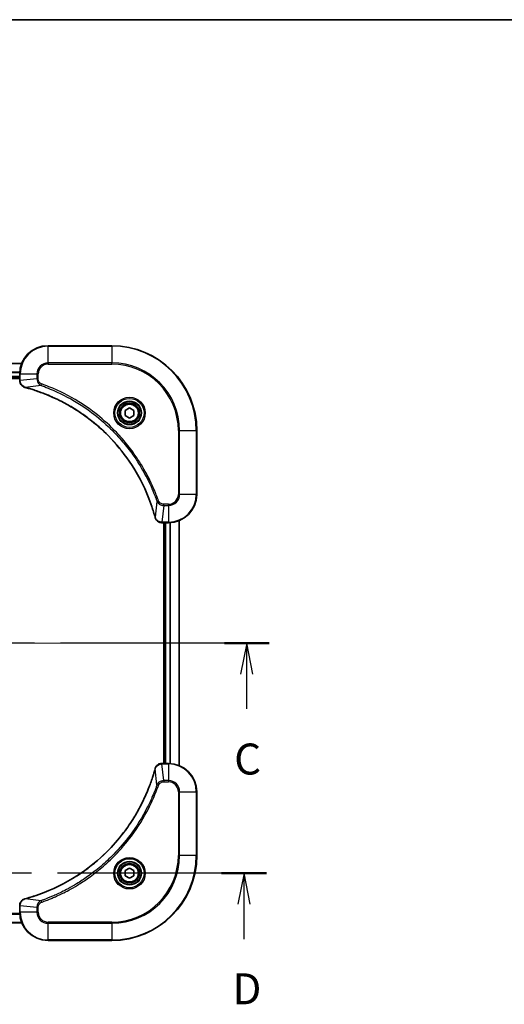
# Model space of a CAD drawing. Units: millimetres. Extents: x 65 to 6837, y 36 to 1300.
# Drawn here: x 2401 to 2538, y 741 to 1020 of the extents above; entities that cross this region are included whole.
import ezdxf

# ---------------------------------------------------------------- set-up
doc = ezdxf.new("R2010")
doc.units = ezdxf.units.MM
doc.header["$LTSCALE"] = 4.5
doc.linetypes.add('CHAIN', pattern=[0.3543, 0.2362, -0.0295, 0.0591, -0.0295])
for name, color, linetype, lineweight in [('Border (ISO)', 7, 'Continuous', 35), ('Centerline (ISO)', 131, 'Continuous', 18), ('Section Line (ISO)', 7, 'CHAIN', 25), ('Visible (ISO)', 7, 'Continuous', 35), ('Visible Narrow (ISO)', 7, 'Continuous', 25)]:
    doc.layers.add(name, color=color, linetype=linetype, lineweight=lineweight)
doc.styles.add('Note Text (TK)', font='MS PGothic.ttf')

# ---------------------------------------------------------------- blocks, each defined once
blk = doc.blocks.new('Borders tk図枠')
at = {"layer": 'Border (ISO)'}
blk.add_line((14.5, 289), (405.5, 289), dxfattribs=at)
blk = doc.blocks.new('2dTransSection2')
at = {"layer": 'Section Line (ISO)', "linetype": 'CHAIN', "ltscale": 15.842384}
blk.add_line((196.536, 238.694), (136.793, 238.694), dxfattribs=at)
at = {"layer": 'Section Line (ISO)', "linetype": 'Continuous', "lineweight": 50}
for p, q in [((140.406, 238.694), (136.793, 238.694)), ((196.536, 238.694), (192.923, 238.694))]:
    blk.add_line(p, q, dxfattribs=at)
at = {"layer": 'Section Line (ISO)', "linetype": 'Continuous'}
for p, q in [((138.6, 238.694), (138.1, 236.194)), ((138.6, 236.194), (138.6, 238.694)), ((139.1, 236.194), (138.6, 238.694)), ((194.729, 238.694), (194.229, 236.194)), ((194.729, 236.194), (194.729, 238.694)), ((195.229, 236.194), (194.729, 238.694)), ((138.6, 233.378), (138.6, 236.194)), ((194.729, 233.378), (194.729, 236.194))]:
    blk.add_line(p, q, dxfattribs=at)
at = {"layer": 'Section Line (ISO)', "char_height": 2.5, "attachment_point": 7, "style": 'Note Text (TK)'}
for insert in [(137.581, 227.305), (193.71, 227.305)]:
    blk.add_mtext('C', dxfattribs=dict(at, insert=insert))
blk = doc.blocks.new('2dTransSection3')
at = {"layer": 'Section Line (ISO)', "linetype": 'CHAIN', "ltscale": 15.849245}
blk.add_line((196.313, 220.123), (136.544, 220.123), dxfattribs=at)
at = {"layer": 'Section Line (ISO)', "linetype": 'Continuous', "lineweight": 50}
for p, q in [((140.16, 220.123), (136.544, 220.123)), ((196.313, 220.123), (192.698, 220.123))]:
    blk.add_line(p, q, dxfattribs=at)
at = {"layer": 'Section Line (ISO)', "linetype": 'Continuous'}
for p, q in [((138.352, 220.123), (137.852, 217.623)), ((138.352, 217.623), (138.352, 220.123)), ((138.852, 217.623), (138.352, 220.123)), ((194.506, 220.123), (194.006, 217.623)), ((194.506, 217.623), (194.506, 220.123)), ((195.006, 217.623), (194.506, 220.123)), ((138.352, 214.806), (138.352, 217.623)), ((194.506, 214.806), (194.506, 217.623))]:
    blk.add_line(p, q, dxfattribs=at)
at = {"layer": 'Section Line (ISO)', "char_height": 2.5, "attachment_point": 7, "style": 'Note Text (TK)'}
for insert in [(137.41, 208.762), (193.564, 208.762)]:
    blk.add_mtext('D', dxfattribs=dict(at, insert=insert))

msp = doc.modelspace()

# ---------------------------------------------------------------- linework, layer by layer
at = {"layer": 'Centerline (ISO)', "linetype": 'CHAIN', "ltscale": 23.990969}
msp.add_line((2279.6832, 843.4291), (2455.1832, 843.4291), dxfattribs=at)
at = {"layer": 'Visible (ISO)'}
for p, q in [((2427.4332, 927.4291), (2409.4332, 927.4291)), ((2402.017, 922.4291), (2332.8494, 922.4291)), ((2333.4332, 918.4291), (2401.4332, 918.4291)), ((2333.4332, 918.1291), (2401.4332, 918.1291)), ((2401.4332, 919.4291), (2401.4332, 917.5981)), ((2401.4332, 917.5981), (2401.4332, 917.5827)), ((2431.1832, 909.1508), (2432.4332, 909.8725)), ((2432.4332, 909.8725), (2433.6832, 909.1508)), ((2431.1832, 907.7074), (2431.1832, 909.1508)), ((2432.4332, 906.9857), (2431.1832, 907.7074)), ((2433.6832, 907.7074), (2432.4332, 906.9857)), ((2433.6832, 909.1508), (2433.6832, 907.7074)), ((2451.4332, 885.4291), (2451.4332, 903.4291)), ((2441.5868, 877.4291), (2441.6022, 877.4291)), ((2441.6022, 877.4291), (2443.4332, 877.4291)), ((2442.1332, 877.4291), (2442.1332, 809.4291)), ((2442.4332, 877.4291), (2442.4332, 809.4291)), ((2446.4332, 808.8453), (2446.4332, 878.0129)), ((2441.6022, 809.4291), (2441.5868, 809.4291)), ((2443.4332, 809.4291), (2441.6022, 809.4291)), ((2451.4332, 783.4291), (2451.4332, 801.4291)), ((2431.1832, 779.1508), (2432.4332, 779.8725)), ((2431.1832, 777.7074), (2431.1832, 779.1508)), ((2432.4332, 779.8725), (2433.6832, 779.1508)), ((2433.6832, 779.1508), (2433.6832, 777.7074)), ((2432.4332, 776.9857), (2431.1832, 777.7074)), ((2433.6832, 777.7074), (2432.4332, 776.9857)), ((2401.4332, 769.2755), (2401.4332, 769.2601)), ((2401.4332, 769.2601), (2401.4332, 767.4291)), ((2332.8494, 764.4291), (2402.017, 764.4291)), ((2409.4332, 759.4291), (2427.4332, 759.4291))]:
    msp.add_line(p, q, dxfattribs=at)
for centre, radius in [((2432.4332, 908.4291), 3.25), ((2432.4332, 908.4291), 2.75), ((2432.4332, 778.4291), 3.25), ((2432.4332, 778.4291), 2.75)]:
    msp.add_circle(centre, radius, dxfattribs=at)
for centre, radius, start, end in [((2409.4332, 919.4291), 8, 90, 180), ((2427.4332, 903.4291), 24, 0, 90), ((2443.4332, 885.4291), 8, 270, 0), ((2443.4332, 801.4291), 8, 0, 90), ((2427.4332, 783.4291), 24, 270, 0), ((2409.4332, 767.4291), 8, 180, 270)]:
    msp.add_arc(centre, radius, start, end, dxfattribs=at)
for points, knots in [([(2401.4332, 917.5827), (2401.4332, 917.3222), (2401.4848, 917.0617), (2401.6879, 916.5686), (2401.8441, 916.3382), (2402.1896, 916.0025), (2402.3627, 915.8805), (2402.6669, 915.7308), (2402.7893, 915.6848), (2402.9147, 915.6511)], [-0.196787795, -0.196787795, -0.196787795, -0.196787795, -0.138164041, -0.138164041, -0.076757801, -0.076757801, -0.029522231, -0.029522231, 0, 0, 0, 0]), ([(2402.9147, 915.6511), (2402.9267, 915.6479), (2402.9387, 915.6447), (2402.9628, 915.6382), (2402.9749, 915.6349), (2402.987, 915.6317)], [0.00000000006, 0.00000000006, 0.00000000006, 0.00000000006, 0.00379309206, 0.00379309206, 0.00758618406, 0.00758618406, 0.00758618406, 0.00758618406]), ([(2402.987, 915.6317), (2403.1958, 915.5753), (2403.4042, 915.5176), (2403.8113, 915.4022), (2404.0101, 915.3446), (2404.6125, 915.1661), (2405.015, 915.0415), (2405.9372, 914.7436), (2406.4557, 914.567), (2407.4659, 914.2051), (2407.9578, 914.0204), (2409.1693, 913.5445), (2409.8855, 913.2445), (2411.5164, 912.5179), (2412.4263, 912.0803), (2414.4881, 911.0139), (2415.6306, 910.3671), (2418.1985, 908.782), (2419.6058, 907.8145), (2422.9084, 905.2964), (2424.7496, 903.6749), (2428.6201, 899.7481), (2430.579, 897.3733), (2434.5688, 891.5571), (2436.4441, 888.0095), (2438.2755, 883.3053), (2438.6304, 882.3042), (2439.1276, 880.752), (2439.2921, 880.2081), (2439.5119, 879.4358), (2439.5746, 879.2095), (2439.6358, 878.9829)], [0, 0, 0, 0, 0.06549657, 0.06549657, 0.12817861, 0.12817861, 0.2557943, 0.2557943, 0.42169471, 0.42169471, 0.58081118, 0.58081118, 0.81593963, 0.81593963, 1.12160661, 1.12160661, 1.51897368, 1.51897368, 2.03555087, 2.03555087, 2.7767893, 2.7767893, 3.70555522, 3.70555522, 4.91295092, 4.91295092, 5.23453446, 5.23453446, 5.40661912, 5.40661912, 5.47772979, 5.47772979, 5.47772979, 5.47772979]), ([(2439.6358, 878.9829), (2439.639, 878.9708), (2439.6423, 878.9587), (2439.6488, 878.9346), (2439.652, 878.9226), (2439.6552, 878.9106)], [0, 0, 0, 0, 0.003793092, 0.003793092, 0.007586184, 0.007586184, 0.007586184, 0.007586184]), ([(2439.6552, 878.9106), (2439.7033, 878.7316), (2439.7765, 878.5588), (2440.026, 878.1436), (2440.2381, 877.9223), (2440.8119, 877.5451), (2441.199, 877.4291), (2441.5868, 877.4291)], [-0.196787795, -0.196787795, -0.196787795, -0.196787795, -0.154661595, -0.154661595, -0.087259675, -0.087259675, 0, 0, 0, 0]), ([(2441.5868, 809.4291), (2441.3263, 809.4291), (2441.0658, 809.3775), (2440.5727, 809.1744), (2440.3423, 809.0182), (2440.0066, 808.6727), (2439.8846, 808.4996), (2439.7349, 808.1955), (2439.6889, 808.0731), (2439.6552, 807.9476)], [-0.196787795, -0.196787795, -0.196787795, -0.196787795, -0.138164041, -0.138164041, -0.076757801, -0.076757801, -0.029522231, -0.029522231, 0, 0, 0, 0]), ([(2439.6358, 807.8754), (2439.5794, 807.6666), (2439.5217, 807.4582), (2439.4064, 807.051), (2439.3487, 806.8522), (2439.1702, 806.2499), (2439.0456, 805.8473), (2438.7477, 804.9252), (2438.5711, 804.4066), (2438.2092, 803.3964), (2438.0246, 802.9046), (2437.5486, 801.6931), (2437.2486, 800.9769), (2436.522, 799.3459), (2436.0844, 798.436), (2435.0181, 796.3743), (2434.3712, 795.2317), (2432.7861, 792.6639), (2431.8187, 791.2565), (2429.3005, 787.9539), (2427.679, 786.1127), (2423.7522, 782.2422), (2421.3774, 780.2833), (2415.5612, 776.2935), (2412.0136, 774.4183), (2407.3095, 772.5868), (2406.3083, 772.232), (2404.7561, 771.7347), (2404.2122, 771.5703), (2403.4399, 771.3505), (2403.2136, 771.2878), (2402.987, 771.2266)], [0, 0, 0, 0, 0.06549657, 0.06549657, 0.12817861, 0.12817861, 0.2557943, 0.2557943, 0.42169471, 0.42169471, 0.58081118, 0.58081118, 0.81593963, 0.81593963, 1.12160661, 1.12160661, 1.51897368, 1.51897368, 2.03555087, 2.03555087, 2.7767893, 2.7767893, 3.70555522, 3.70555522, 4.91295092, 4.91295092, 5.23453446, 5.23453446, 5.40661912, 5.40661912, 5.47772979, 5.47772979, 5.47772979, 5.47772979]), ([(2439.6552, 807.9476), (2439.652, 807.9357), (2439.6488, 807.9236), (2439.6423, 807.8995), (2439.639, 807.8875), (2439.6358, 807.8754)], [0.00000000006, 0.00000000006, 0.00000000006, 0.00000000006, 0.00379309206, 0.00379309206, 0.00758618406, 0.00758618406, 0.00758618406, 0.00758618406]), ([(2402.9147, 771.2071), (2402.7357, 771.1591), (2402.5629, 771.0858), (2402.1477, 770.8363), (2401.9264, 770.6243), (2401.5492, 770.0505), (2401.4332, 769.6633), (2401.4332, 769.2755)], [-0.196787795, -0.196787795, -0.196787795, -0.196787795, -0.154661595, -0.154661595, -0.087259675, -0.087259675, 0, 0, 0, 0]), ([(2402.987, 771.2266), (2402.9749, 771.2233), (2402.9628, 771.22), (2402.9387, 771.2136), (2402.9267, 771.2103), (2402.9147, 771.2071)], [0, 0, 0, 0, 0.003793092, 0.003793092, 0.007586184, 0.007586184, 0.007586184, 0.007586184])]:
    msp.add_open_spline(points, degree=3, knots=knots, dxfattribs=at)
at = {"layer": 'Visible Narrow (ISO)'}
for p, q in [((2409.4332, 927.2827), (2409.4332, 927.4291)), ((2409.4332, 927.2827), (2427.4332, 927.2827)), ((2409.4332, 922.5756), (2409.4332, 927.2827)), ((2427.4332, 927.2827), (2427.4332, 927.4291)), ((2427.4332, 927.2827), (2427.4332, 922.5756)), ((2332.868, 922.3828), (2401.9984, 922.3828)), ((2409.4332, 922.5756), (2409.4332, 922.222)), ((2427.4332, 922.5756), (2409.4332, 922.5756)), ((2409.4332, 922.222), (2427.4332, 922.222)), ((2427.4332, 922.222), (2427.4332, 922.5756)), ((2401.4529, 919.9891), (2333.4136, 919.9891)), ((2333.4229, 919.8354), (2401.4436, 919.8354)), ((2401.4332, 918.7291), (2333.4332, 918.7291)), ((2401.4332, 919.4291), (2401.5797, 919.4291)), ((2401.5797, 917.5981), (2401.5797, 919.4291)), ((2401.5797, 919.4291), (2406.2868, 919.4291)), ((2406.2868, 918.092), (2401.5797, 917.5981)), ((2406.2868, 919.4291), (2406.2868, 918.092)), ((2406.2868, 919.4291), (2406.6403, 919.4291)), ((2406.2868, 918.092), (2406.6403, 918.092)), ((2406.6403, 918.092), (2406.6403, 919.4291)), ((2401.5797, 917.5981), (2401.4332, 917.5981)), ((2407.4626, 916.1913), (2402.9949, 915.6606)), ((2407.4626, 916.1913), (2407.616, 916.6239)), ((2446.2261, 903.4291), (2446.2261, 885.4291)), ((2446.5797, 903.4291), (2446.2261, 903.4291)), ((2446.5797, 885.4291), (2446.5797, 903.4291)), ((2446.5797, 903.4291), (2451.2868, 903.4291)), ((2451.2868, 903.4291), (2451.2868, 885.4291)), ((2451.2868, 903.4291), (2451.4332, 903.4291)), ((2446.5797, 885.4291), (2446.2261, 885.4291)), ((2451.2868, 885.4291), (2446.5797, 885.4291)), ((2451.2868, 885.4291), (2451.4332, 885.4291)), ((2440.1954, 883.4585), (2439.6648, 878.9908)), ((2440.1954, 883.4585), (2440.6281, 883.6119)), ((2442.0961, 882.2827), (2441.6022, 877.5756)), ((2443.4332, 882.6362), (2442.0961, 882.6362)), ((2442.0961, 882.2827), (2442.0961, 882.6362)), ((2442.0961, 882.2827), (2443.4332, 882.2827)), ((2443.4332, 882.2827), (2443.4332, 882.6362)), ((2443.4332, 882.2827), (2443.4332, 877.5756)), ((2443.4332, 877.5756), (2441.6022, 877.5756)), ((2441.6022, 877.4291), (2441.6022, 877.5756)), ((2442.7332, 809.4291), (2442.7332, 877.4291)), ((2443.4332, 877.5756), (2443.4332, 877.4291)), ((2443.7927, 877.4372), (2443.7927, 809.421)), ((2444.0232, 809.4073), (2444.0232, 877.4509)), ((2446.3637, 877.9852), (2446.3637, 808.8731)), ((2441.6022, 809.2827), (2441.6022, 809.4291)), ((2441.6022, 809.2827), (2443.4332, 809.2827)), ((2442.0961, 804.5756), (2441.6022, 809.2827)), ((2443.4332, 809.4291), (2443.4332, 809.2827)), ((2443.4332, 809.2827), (2443.4332, 804.5756)), ((2440.1954, 803.3998), (2439.6648, 807.8675)), ((2443.4332, 804.5756), (2442.0961, 804.5756)), ((2442.0961, 804.5756), (2442.0961, 804.222)), ((2442.0961, 804.222), (2443.4332, 804.222)), ((2443.4332, 804.5756), (2443.4332, 804.222)), ((2440.1954, 803.3998), (2440.6281, 803.2464)), ((2446.2261, 801.4291), (2446.2261, 783.4291)), ((2446.5797, 801.4291), (2446.2261, 801.4291)), ((2446.5797, 783.4291), (2446.5797, 801.4291)), ((2446.5797, 801.4291), (2451.2868, 801.4291)), ((2451.2868, 801.4291), (2451.4332, 801.4291)), ((2451.2868, 801.4291), (2451.2868, 783.4291)), ((2446.2261, 783.4291), (2446.5797, 783.4291)), ((2451.2868, 783.4291), (2446.5797, 783.4291)), ((2451.2868, 783.4291), (2451.4332, 783.4291)), ((2407.4626, 770.6669), (2402.9949, 771.1976)), ((2407.4626, 770.6669), (2407.616, 770.2343)), ((2401.4332, 769.2601), (2401.5797, 769.2601)), ((2401.5797, 767.4291), (2401.5797, 769.2601)), ((2406.2868, 768.7662), (2401.5797, 769.2601)), ((2406.2868, 768.7662), (2406.2868, 767.4291)), ((2406.2868, 768.7662), (2406.6403, 768.7662)), ((2406.6403, 767.4291), (2406.6403, 768.7662)), ((2333.4136, 766.8691), (2401.4529, 766.8691)), ((2401.4436, 767.0228), (2333.4229, 767.0228)), ((2401.5797, 767.4291), (2401.4332, 767.4291)), ((2406.2868, 767.4291), (2401.5797, 767.4291)), ((2406.2868, 767.4291), (2406.6403, 767.4291)), ((2401.9984, 764.4755), (2332.868, 764.4755)), ((2427.4332, 764.6362), (2409.4332, 764.6362)), ((2409.4332, 764.2827), (2409.4332, 764.6362)), ((2409.4332, 764.2827), (2427.4332, 764.2827)), ((2409.4332, 759.5756), (2409.4332, 764.2827)), ((2427.4332, 764.2827), (2427.4332, 764.6362)), ((2427.4332, 764.2827), (2427.4332, 759.5756)), ((2427.4332, 759.5756), (2409.4332, 759.5756)), ((2409.4332, 759.5756), (2409.4332, 759.4291)), ((2427.4332, 759.5756), (2427.4332, 759.4291))]:
    msp.add_line(p, q, dxfattribs=at)
for centre, radius in [((2432.4332, 908.4291), 4.4571), ((2432.4332, 908.4291), 4.1036), ((2432.4332, 908.4291), 3.3964), ((2432.4332, 908.4291), 2.45), ((2432.4332, 778.4291), 4.4571), ((2432.4332, 778.4291), 4.1036), ((2432.4332, 778.4291), 3.3964), ((2432.4332, 778.4291), 2.45)]:
    msp.add_circle(centre, radius, dxfattribs=at)
for centre, radius, start, end in [((2409.4332, 919.4291), 7.8536, 90, 180), ((2427.4332, 903.4291), 23.8536, 0, 90), ((2409.4332, 919.4291), 3.1464, 90, 180), ((2409.4332, 919.4291), 2.7929, 90, 180), ((2427.4332, 903.4291), 19.1464, 0, 90), ((2427.4332, 903.4291), 18.7929, 0, 90), ((2443.4332, 885.4291), 2.7929, 270, 0), ((2443.4332, 885.4291), 7.8536, 270, 0), ((2443.4332, 885.4291), 3.1464, 270, 0), ((2443.4332, 801.4291), 7.8536, 0, 90), ((2443.4332, 801.4291), 3.1464, 0, 90), ((2443.4332, 801.4291), 2.7929, 0, 90), ((2427.4332, 783.4291), 18.7929, 270, 0), ((2427.4332, 783.4291), 23.8536, 270, 0), ((2427.4332, 783.4291), 19.1464, 270, 0), ((2409.4332, 767.4291), 7.8536, 180, 270), ((2409.4332, 767.4291), 3.1464, 180, 270), ((2409.4332, 767.4291), 2.7929, 180, 270)]:
    msp.add_arc(centre, radius, start, end, dxfattribs=at)
for centre, major_axis, ratio, start_param, end_param in [((2401.9332, 917.5827), (-0.5, 0), 0.00935385, 0, 0.78591171), ((2403.0443, 916.134), (-0.1296, -0.4829), 0.14287502, 5.88309318, 6.28318531), ((2403.1173, 916.1144), (-0.1303, -0.4827), 0.00038233, 0, 0.34837257), ((2440.1185, 879.1132), (-0.4827, -0.1303), 0.00038233, 5.93481269, 6.28318526), ((2440.1381, 879.0402), (-0.4829, -0.1296), 0.14287502, 0, 0.40009213), ((2441.5868, 877.9291), (0, -0.5), 0.00935385, 5.4972736, 6.28318531), ((2441.5868, 808.9291), (0, 0.5), 0.00935385, 0, 0.78591171), ((2440.1185, 807.745), (-0.4827, 0.1303), 0.00038233, 0, 0.34837257), ((2440.1381, 807.818), (-0.4829, 0.1296), 0.14287502, 5.88309318, 6.28318531), ((2403.0443, 770.7242), (-0.1296, 0.4829), 0.14287502, 0, 0.40009213), ((2403.1173, 770.7439), (-0.1303, 0.4827), 0.00038233, 5.93481276, 6.28318533), ((2401.9332, 769.2755), (-0.5, 0), 0.00935385, 5.4972736, 6.28318531)]:
    msp.add_ellipse(centre, major_axis=major_axis, ratio=ratio, start_param=start_param, end_param=end_param, dxfattribs=at)
for points, knots in [([(2406.2868, 918.092), (2406.2891, 917.8414), (2406.3344, 917.5923), (2406.4996, 917.1426), (2406.6117, 916.9398), (2406.8686, 916.6158), (2406.9998, 916.4865), (2407.2468, 916.3056), (2407.3501, 916.243), (2407.4626, 916.1913)], [-0.187504168, -0.187504168, -0.187504168, -0.187504168, -0.125670471, -0.125670471, -0.069816928, -0.069816928, -0.026852665, -0.026852665, 0, 0, 0, 0]), ([(2407.616, 916.6239), (2407.5316, 916.6539), (2407.4506, 916.6931), (2407.2519, 916.8143), (2407.1415, 916.9078), (2406.9221, 917.1536), (2406.8237, 917.315), (2406.6795, 917.6798), (2406.6403, 917.8859), (2406.6403, 918.092)], [0, 0, 0, 0, 0.026852665, 0.026852665, 0.069816928, 0.069816928, 0.125670471, 0.125670471, 0.187504168, 0.187504168, 0.187504168, 0.187504168]), ([(2401.5799, 917.5794), (2401.5798, 917.5825), (2401.5798, 917.5857), (2401.5797, 917.5919), (2401.5797, 917.595), (2401.5797, 917.5981)], [-0.00153668531, -0.00153668531, -0.00153668531, -0.00153668531, -0.00076834265, -0.00076834265, 0, 0, 0, 0]), ([(2402.8981, 915.6965), (2402.7768, 915.7418), (2402.6623, 915.7987), (2402.3841, 915.97), (2402.2319, 916.0985), (2401.9322, 916.4326), (2401.8, 916.6501), (2401.6269, 917.1056), (2401.5823, 917.342), (2401.5799, 917.5794)], [0, 0, 0, 0, 0.029522231, 0.029522231, 0.076757801, 0.076757801, 0.138164041, 0.138164041, 0.196787795, 0.196787795, 0.196787795, 0.196787795]), ([(2402.9949, 915.6606), (2402.9781, 915.6667), (2402.9617, 915.6728), (2402.9295, 915.6847), (2402.9137, 915.6906), (2402.8981, 915.6965)], [-0.00758618406, -0.00758618406, -0.00758618406, -0.00758618406, -0.00379309206, -0.00379309206, -0.00000000006, -0.00000000006, -0.00000000006, -0.00000000006]), ([(2439.6648, 878.9908), (2439.6033, 879.218), (2439.5409, 879.444), (2439.3213, 880.2168), (2439.157, 880.7611), (2438.66, 882.3144), (2438.3053, 883.3163), (2436.4743, 888.024), (2434.5987, 891.5744), (2430.6071, 897.3951), (2428.647, 899.7717), (2424.7739, 903.7012), (2422.9314, 905.3237), (2419.6262, 907.8432), (2418.2178, 908.811), (2415.648, 910.3967), (2414.5045, 911.0437), (2412.4412, 912.1103), (2411.5306, 912.5479), (2409.8984, 913.2744), (2409.1817, 913.5744), (2407.9693, 914.0503), (2407.477, 914.2349), (2406.4661, 914.5967), (2405.9472, 914.7732), (2405.0243, 915.0709), (2404.6215, 915.1954), (2404.0187, 915.3738), (2403.8198, 915.4314), (2403.4124, 915.5467), (2403.2042, 915.6041), (2402.9949, 915.6606)], [-5.47772979, -5.47772979, -5.47772979, -5.47772979, -5.40661912, -5.40661912, -5.23453446, -5.23453446, -4.91295092, -4.91295092, -3.70555522, -3.70555522, -2.7767893, -2.7767893, -2.03555087, -2.03555087, -1.51897368, -1.51897368, -1.12160661, -1.12160661, -0.81593963, -0.81593963, -0.58081118, -0.58081118, -0.42169471, -0.42169471, -0.2557943, -0.2557943, -0.12817861, -0.12817861, -0.06549657, -0.06549657, 0, 0, 0, 0]), ([(2407.4626, 916.1913), (2407.5576, 916.1573), (2407.6514, 916.124), (2407.961, 916.0122), (2408.176, 915.933), (2409.1402, 915.571), (2409.8836, 915.2727), (2411.7029, 914.4953), (2412.7707, 913.997), (2416.5684, 912.0704), (2419.1958, 910.4402), (2423.5637, 907.18), (2425.369, 905.6369), (2428.2656, 902.8096), (2429.4115, 901.5814), (2431.5208, 899.0972), (2432.4909, 897.8469), (2434.1065, 895.5638), (2434.7753, 894.5473), (2435.8963, 892.7109), (2436.3628, 891.8998), (2437.1409, 890.4615), (2437.462, 889.8394), (2438.0256, 888.6929), (2438.2721, 888.1703), (2438.6933, 887.2389), (2438.8714, 886.8317), (2439.1775, 886.1075), (2439.3076, 885.7914), (2439.5325, 885.2299), (2439.6284, 884.985), (2439.795, 884.5506), (2439.8664, 884.3614), (2439.985, 884.0413), (2440.0329, 883.9107), (2440.1189, 883.6729), (2440.1568, 883.5664), (2440.1954, 883.4585)], [-4.82621249, -4.82621249, -4.82621249, -4.82621249, -4.79590965, -4.79590965, -4.72660511, -4.72660511, -4.4843018, -4.4843018, -4.127973, -4.127973, -3.19579554, -3.19579554, -2.47873595, -2.47873595, -1.97105483, -1.97105483, -1.49272454, -1.49272454, -1.12477817, -1.12477817, -0.8417425, -0.8417425, -0.62997615, -0.62997615, -0.45517217, -0.45517217, -0.32070756, -0.32070756, -0.21727325, -0.21727325, -0.1377084, -0.1377084, -0.07650467, -0.07650467, -0.0344265, -0.0344265, 0, 0, 0, 0]), ([(2440.6281, 883.6119), (2440.5897, 883.72), (2440.5511, 883.8281), (2440.4644, 884.0679), (2440.4162, 884.1996), (2440.2967, 884.5225), (2440.2248, 884.7134), (2440.0569, 885.1516), (2439.9602, 885.3986), (2439.7337, 885.9649), (2439.6026, 886.2839), (2439.2941, 887.0144), (2439.1147, 887.4251), (2438.6902, 888.3646), (2438.4418, 888.8917), (2437.8737, 890.0483), (2437.5501, 890.6758), (2436.7657, 892.1267), (2436.2954, 892.9449), (2435.1652, 894.7974), (2434.4908, 895.8228), (2432.8616, 898.1259), (2431.8833, 899.387), (2429.756, 901.8928), (2428.6003, 903.1317), (2425.6786, 905.9834), (2423.8576, 907.5397), (2419.4516, 910.8274), (2416.8012, 912.4711), (2412.9702, 914.413), (2411.8931, 914.9152), (2410.0579, 915.6986), (2409.308, 915.9991), (2408.3355, 916.3639), (2408.1186, 916.4436), (2407.8063, 916.5562), (2407.7112, 916.5902), (2407.616, 916.6239)], [0, 0, 0, 0, 0.0344265, 0.0344265, 0.07650467, 0.07650467, 0.1377084, 0.1377084, 0.21727325, 0.21727325, 0.32070756, 0.32070756, 0.45517217, 0.45517217, 0.62997615, 0.62997615, 0.8417425, 0.8417425, 1.12477817, 1.12477817, 1.49272454, 1.49272454, 1.97105483, 1.97105483, 2.47873595, 2.47873595, 3.19579554, 3.19579554, 4.127973, 4.127973, 4.4843018, 4.4843018, 4.72660511, 4.72660511, 4.79590965, 4.79590965, 4.82621249, 4.82621249, 4.82621249, 4.82621249]), ([(2440.1954, 883.4585), (2440.2867, 883.26), (2440.4105, 883.0898), (2440.7348, 882.7519), (2440.9492, 882.6017), (2441.3567, 882.409), (2441.5435, 882.3498), (2441.8539, 882.295), (2441.9748, 882.2838), (2442.0961, 882.2827)], [-0.187502416, -0.187502416, -0.187502416, -0.187502416, -0.14010274, -0.14010274, -0.077834855, -0.077834855, -0.029936483, -0.029936483, 0, 0, 0, 0]), ([(2442.0961, 882.6362), (2441.9963, 882.6362), (2441.8966, 882.6454), (2441.6414, 882.6923), (2441.4886, 882.7442), (2441.1621, 882.9123), (2440.9957, 883.0434), (2440.7623, 883.3247), (2440.6809, 883.4629), (2440.6281, 883.6119)], [0, 0, 0, 0, 0.029936483, 0.029936483, 0.077834855, 0.077834855, 0.14010274, 0.14010274, 0.187502416, 0.187502416, 0.187502416, 0.187502416]), ([(2439.7006, 878.894), (2439.6948, 878.9095), (2439.6889, 878.9254), (2439.6769, 878.9576), (2439.6709, 878.974), (2439.6648, 878.9908)], [-0.007586184, -0.007586184, -0.007586184, -0.007586184, -0.003793092, -0.003793092, 0, 0, 0, 0]), ([(2441.5835, 877.5757), (2441.2301, 877.5793), (2440.8792, 877.6774), (2440.3359, 877.9993), (2440.1253, 878.1888), (2439.8533, 878.5617), (2439.7653, 878.7209), (2439.7006, 878.894)], [0, 0, 0, 0, 0.087259675, 0.087259675, 0.154661595, 0.154661595, 0.196787795, 0.196787795, 0.196787795, 0.196787795]), ([(2441.6022, 877.5756), (2441.5991, 877.5756), (2441.596, 877.5756), (2441.5898, 877.5757), (2441.5867, 877.5757), (2441.5835, 877.5757)], [-0.00153668531, -0.00153668531, -0.00153668531, -0.00153668531, -0.00076834266, -0.00076834266, -0.00000000001, -0.00000000001, -0.00000000001, -0.00000000001]), ([(2439.7006, 807.9643), (2439.7459, 808.0855), (2439.8029, 808.2), (2439.9742, 808.4782), (2440.1026, 808.6304), (2440.4367, 808.9302), (2440.6542, 809.0623), (2441.1097, 809.2354), (2441.3461, 809.2801), (2441.5835, 809.2825)], [0, 0, 0, 0, 0.029522231, 0.029522231, 0.076757801, 0.076757801, 0.138164041, 0.138164041, 0.196787795, 0.196787795, 0.196787795, 0.196787795]), ([(2441.5835, 809.2825), (2441.5867, 809.2825), (2441.5898, 809.2826), (2441.596, 809.2826), (2441.5991, 809.2826), (2441.6022, 809.2827)], [-0.00153668531, -0.00153668531, -0.00153668531, -0.00153668531, -0.00076834265, -0.00076834265, 0, 0, 0, 0]), ([(2402.9949, 771.1976), (2403.2221, 771.259), (2403.4481, 771.3214), (2404.2209, 771.541), (2404.7652, 771.7054), (2406.3185, 772.2023), (2407.3204, 772.5571), (2412.0281, 774.3881), (2415.5785, 776.2636), (2421.3992, 780.2553), (2423.7758, 782.2153), (2427.7053, 786.0884), (2429.3279, 787.931), (2431.8473, 791.2361), (2432.8152, 792.6445), (2434.4008, 795.2144), (2435.0479, 796.3578), (2436.1144, 798.4212), (2436.552, 799.3318), (2437.2786, 800.964), (2437.5786, 801.6807), (2438.0544, 802.8931), (2438.239, 803.3853), (2438.6008, 804.3963), (2438.7773, 804.9152), (2439.075, 805.838), (2439.1995, 806.2408), (2439.3779, 806.8436), (2439.4355, 807.0425), (2439.5508, 807.45), (2439.6082, 807.6582), (2439.6648, 807.8675)], [-5.47772979, -5.47772979, -5.47772979, -5.47772979, -5.40661912, -5.40661912, -5.23453446, -5.23453446, -4.91295092, -4.91295092, -3.70555522, -3.70555522, -2.7767893, -2.7767893, -2.03555087, -2.03555087, -1.51897368, -1.51897368, -1.12160661, -1.12160661, -0.81593963, -0.81593963, -0.58081118, -0.58081118, -0.42169471, -0.42169471, -0.2557943, -0.2557943, -0.12817861, -0.12817861, -0.06549657, -0.06549657, 0, 0, 0, 0]), ([(2439.6648, 807.8675), (2439.6709, 807.8842), (2439.6769, 807.9006), (2439.6889, 807.9329), (2439.6948, 807.9487), (2439.7006, 807.9643)], [-0.00758618406, -0.00758618406, -0.00758618406, -0.00758618406, -0.00379309206, -0.00379309206, -0.00000000006, -0.00000000006, -0.00000000006, -0.00000000006]), ([(2442.0961, 804.5756), (2441.8455, 804.5732), (2441.5964, 804.528), (2441.1467, 804.3628), (2440.9439, 804.2506), (2440.6199, 803.9937), (2440.4906, 803.8626), (2440.3097, 803.6155), (2440.2472, 803.5122), (2440.1954, 803.3998)], [-0.187504168, -0.187504168, -0.187504168, -0.187504168, -0.125670471, -0.125670471, -0.069816928, -0.069816928, -0.026852665, -0.026852665, 0, 0, 0, 0]), ([(2440.6281, 803.2464), (2440.658, 803.3307), (2440.6972, 803.4118), (2440.8184, 803.6104), (2440.9119, 803.7209), (2441.1577, 803.9402), (2441.3191, 804.0386), (2441.6839, 804.1829), (2441.89, 804.222), (2442.0961, 804.222)], [0, 0, 0, 0, 0.026852665, 0.026852665, 0.069816928, 0.069816928, 0.125670471, 0.125670471, 0.187504168, 0.187504168, 0.187504168, 0.187504168]), ([(2440.1954, 803.3998), (2440.1614, 803.3047), (2440.1281, 803.211), (2440.0163, 802.9013), (2439.9372, 802.6864), (2439.5751, 801.7222), (2439.2769, 800.9788), (2438.4994, 799.1594), (2438.0011, 798.0917), (2436.0745, 794.2939), (2434.4443, 791.6665), (2431.1841, 787.2986), (2429.641, 785.4933), (2426.8137, 782.5967), (2425.5855, 781.4508), (2423.1013, 779.3416), (2421.851, 778.3715), (2419.5679, 776.7558), (2418.5514, 776.087), (2416.715, 774.9661), (2415.9039, 774.4995), (2414.4656, 773.7214), (2413.8435, 773.4004), (2412.697, 772.8368), (2412.1744, 772.5902), (2411.2431, 772.1691), (2410.8359, 771.991), (2410.1116, 771.6848), (2409.7955, 771.5547), (2409.234, 771.3299), (2408.9892, 771.2339), (2408.5548, 771.0673), (2408.3655, 770.996), (2408.0454, 770.8773), (2407.9148, 770.8295), (2407.677, 770.7434), (2407.5706, 770.7056), (2407.4626, 770.6669)], [-4.82621249, -4.82621249, -4.82621249, -4.82621249, -4.79590965, -4.79590965, -4.72660511, -4.72660511, -4.4843018, -4.4843018, -4.127973, -4.127973, -3.19579554, -3.19579554, -2.47873595, -2.47873595, -1.97105483, -1.97105483, -1.49272454, -1.49272454, -1.12477817, -1.12477817, -0.8417425, -0.8417425, -0.62997615, -0.62997615, -0.45517217, -0.45517217, -0.32070756, -0.32070756, -0.21727325, -0.21727325, -0.1377084, -0.1377084, -0.07650467, -0.07650467, -0.0344265, -0.0344265, 0, 0, 0, 0]), ([(2407.616, 770.2343), (2407.7241, 770.2726), (2407.8322, 770.3113), (2408.072, 770.398), (2408.2037, 770.4461), (2408.5266, 770.5657), (2408.7175, 770.6376), (2409.1557, 770.8054), (2409.4027, 770.9021), (2409.9691, 771.1286), (2410.288, 771.2597), (2411.0185, 771.5682), (2411.4293, 771.7477), (2412.3687, 772.1721), (2412.8959, 772.4206), (2414.0524, 772.9887), (2414.6799, 773.3123), (2416.1308, 774.0966), (2416.949, 774.567), (2418.8015, 775.6972), (2419.8269, 776.3715), (2422.13, 778.0007), (2423.3911, 778.9791), (2425.8969, 781.1063), (2427.1358, 782.2621), (2429.9875, 785.1837), (2431.5438, 787.0047), (2434.8315, 791.4107), (2436.4752, 794.0612), (2438.4171, 797.8921), (2438.9193, 798.9692), (2439.7027, 800.8044), (2440.0032, 801.5543), (2440.368, 802.5269), (2440.4477, 802.7437), (2440.5603, 803.056), (2440.5943, 803.1512), (2440.6281, 803.2464)], [0, 0, 0, 0, 0.0344265, 0.0344265, 0.07650467, 0.07650467, 0.1377084, 0.1377084, 0.21727325, 0.21727325, 0.32070756, 0.32070756, 0.45517217, 0.45517217, 0.62997615, 0.62997615, 0.8417425, 0.8417425, 1.12477817, 1.12477817, 1.49272454, 1.49272454, 1.97105483, 1.97105483, 2.47873595, 2.47873595, 3.19579554, 3.19579554, 4.127973, 4.127973, 4.4843018, 4.4843018, 4.72660511, 4.72660511, 4.79590965, 4.79590965, 4.82621249, 4.82621249, 4.82621249, 4.82621249]), ([(2401.5799, 769.2788), (2401.5834, 769.6322), (2401.6815, 769.9831), (2402.0034, 770.5265), (2402.1929, 770.737), (2402.5659, 771.009), (2402.725, 771.097), (2402.8981, 771.1618)], [0, 0, 0, 0, 0.087259675, 0.087259675, 0.154661595, 0.154661595, 0.196787795, 0.196787795, 0.196787795, 0.196787795]), ([(2402.8981, 771.1618), (2402.9137, 771.1676), (2402.9295, 771.1735), (2402.9617, 771.1854), (2402.9781, 771.1915), (2402.9949, 771.1976)], [-0.007586184, -0.007586184, -0.007586184, -0.007586184, -0.003793092, -0.003793092, 0, 0, 0, 0]), ([(2407.4626, 770.6669), (2407.2641, 770.5756), (2407.094, 770.4518), (2406.7561, 770.1275), (2406.6058, 769.9131), (2406.4131, 769.5056), (2406.3539, 769.3188), (2406.2991, 769.0085), (2406.2879, 768.8876), (2406.2868, 768.7662)], [-0.187502416, -0.187502416, -0.187502416, -0.187502416, -0.14010274, -0.14010274, -0.077834855, -0.077834855, -0.029936483, -0.029936483, 0, 0, 0, 0]), ([(2401.5797, 769.2601), (2401.5797, 769.2632), (2401.5797, 769.2664), (2401.5798, 769.2726), (2401.5798, 769.2757), (2401.5799, 769.2788)], [-0.00153668531, -0.00153668531, -0.00153668531, -0.00153668531, -0.00076834266, -0.00076834266, -0.00000000001, -0.00000000001, -0.00000000001, -0.00000000001]), ([(2406.6403, 768.7662), (2406.6403, 768.866), (2406.6495, 768.9658), (2406.6964, 769.221), (2406.7483, 769.3738), (2406.9164, 769.7003), (2407.0475, 769.8666), (2407.3288, 770.1), (2407.4671, 770.1815), (2407.616, 770.2343)], [0, 0, 0, 0, 0.029936483, 0.029936483, 0.077834855, 0.077834855, 0.14010274, 0.14010274, 0.187502416, 0.187502416, 0.187502416, 0.187502416])]:
    msp.add_open_spline(points, degree=3, knots=knots, dxfattribs=at)

# ---------------------------------------------------------------- block references
at = {"xscale": 3.5, "yscale": 3.5, "zscale": 3.5}
msp.add_blockref('Borders tk図枠', (1784, 8), dxfattribs=at)
at = {"layer": 'Section Line (ISO)', "xscale": 3.5, "yscale": 3.5, "zscale": 3.5}
for name in ['2dTransSection2', '2dTransSection3']:
    msp.add_blockref(name, (1784, 8), dxfattribs=at)

doc.saveas('drawing.dxf')
